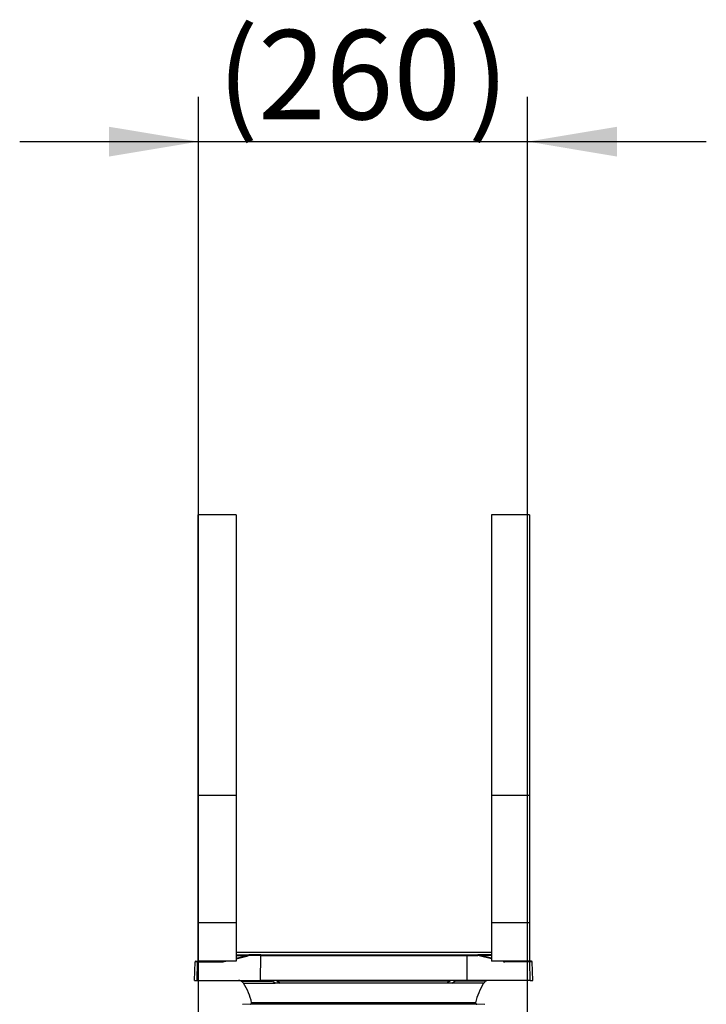
# Model space of a CAD drawing. Units: millimetres. Extents: x -26 to 420, y 0 to 522.
# Drawn here: x 80 to 106, y 87 to 126 of the extents above; entities that cross this region are included whole.
import ezdxf
from ezdxf.enums import TextEntityAlignment as Align

# ---------------------------------------------------------------- set-up
doc = ezdxf.new("R2010")
doc.units = ezdxf.units.MM
for name, color, linetype in [('2005111-6', 7, 'Continuous'), ('Drawing', 7, 'Continuous'), ('DUMMY_WALL_MOUNT', 7, 'Continuous')]:
    doc.layers.add(name, color=color, linetype=linetype)
doc.styles.add('SEACAD_arial_ttf', font='txt')
doc.dimstyles.new('ISO', dxfattribs={"dimtxt": 3.5, "dimasz": 3.5, "dimexe": 1.75, "dimexo": 0, "dimgap": 1.75, "dimtad": 1, "dimdec": 0, "dimlfac": 20, "dimdsep": 46, "dimtxsty": 'SEACAD_arial_ttf', "dimblk1": '_SE_FILLED', "dimblk2": '_SE_FILLED', "dimsah": 1, "dimcen": 1.75, "dimazin": 0, "dimtfac": 1, "dimtdec": 0, "dimtmove": 0, "dimatfit": 3, "dimfxl": 0, "dimtolj": 1, "dimarcsym": 0})

# ---------------------------------------------------------------- blocks, each defined once
blk = doc.blocks.new('SE5')
at = {"layer": '2005111-6', "color": 7, "linetype": 'Continuous'}
for p, q in [((88.051, 88.874), (88.449, 88.874)), ((88.052, 88.998), (98.052, 88.998)), ((88.052, 88.774), (88.518, 88.891)), ((88.052, 88.749), (88.524, 88.867)), ((88.054, 88.898), (88.568, 88.898)), ((89.018, 88.898), (88.578, 88.898)), ((88.578, 88.898), (88.578, 88.874)), ((89.009, 88.874), (88.578, 88.874)), ((89.009, 88.874), (89, 87.898)), ((89.009, 88.874), (97.086, 88.874)), ((89.018, 88.898), (97.077, 88.898)), ((97.077, 88.898), (97.517, 88.898)), ((97.086, 88.874), (97.517, 88.874)), ((97.086, 88.874), (97.096, 87.898)), ((97.517, 88.898), (97.517, 88.874)), ((98.054, 88.898), (97.527, 88.898)), ((98.052, 88.747), (97.571, 88.867)), ((98.052, 88.772), (97.578, 88.891)), ((98.054, 88.874), (97.646, 88.874)), ((86.423, 87.898), (86.442, 88.624)), ((86.467, 88.648), (86.542, 88.648)), ((86.523, 87.898), (86.542, 88.624)), ((86.542, 88.648), (86.552, 88.648)), ((86.542, 88.648), (86.542, 88.624)), ((86.542, 88.624), (87.517, 88.624)), ((87.517, 88.624), (87.517, 88.648)), ((87.584, 88.632), (87.648, 88.648)), ((98.512, 88.632), (98.447, 88.648)), ((98.578, 88.624), (98.578, 88.648)), ((99.554, 88.624), (98.578, 88.624)), ((99.554, 88.648), (99.552, 88.648)), ((99.629, 88.648), (99.554, 88.648)), ((99.554, 88.648), (99.554, 88.624)), ((99.573, 87.898), (99.554, 88.624)), ((99.652, 88.624), (99.653, 88.629)), ((99.673, 87.898), (99.654, 88.624)), ((86.423, 87.898), (86.523, 87.898)), ((86.523, 87.898), (89, 87.898)), ((88.255, 87.868), (89.452, 87.868)), ((88.345, 87.783), (89.576, 87.783)), ((97.096, 87.898), (89, 87.898)), ((89.495, 87.848), (89.452, 87.868)), ((89.576, 87.783), (89.495, 87.848)), ((89.781, 87.783), (89.576, 87.783)), ((89.653, 87.868), (89.653, 87.868)), ((96.442, 87.868), (89.653, 87.868)), ((89.693, 87.848), (89.692, 87.848)), ((89.692, 87.848), (89.781, 87.783)), ((96.315, 87.783), (89.781, 87.783)), ((96.403, 87.848), (96.315, 87.783)), ((96.52, 87.783), (96.315, 87.783)), ((96.403, 87.848), (96.442, 87.868)), ((96.403, 87.848), (96.403, 87.848)), ((96.442, 87.868), (96.442, 87.868)), ((96.52, 87.783), (96.6, 87.848)), ((97.75, 87.783), (96.52, 87.783)), ((97.841, 87.868), (96.643, 87.868)), ((99.573, 87.898), (97.096, 87.898)), ((99.573, 87.898), (99.673, 87.898)), ((88.613, 86.96), (88.297, 86.949)), ((97.483, 86.96), (88.613, 86.96)), ((97.436, 87.021), (88.66, 87.021)), ((97.799, 86.949), (97.483, 86.96))]:
    blk.add_line(p, q, dxfattribs=at)
for centre, radius, start, end in [((88.578, 88.648), 0.25, 90, 104.0362), ((97.517, 88.648), 0.25, 75.9638, 90), ((86.467, 88.623), 0.025, 90, 178.5), ((99.629, 88.623), 0.025, 1.5, 90), ((88.134, 87.648), 0.251, 61.2699, 87.7622), ((88.135, 87.648), 0.25, 32.6308, 61.3154), ((86.387, 86.529), 2.325, 12.1991, 32.6308), ((89.308, 87.117), 0.827, 62.2899, 65.324), ((89.302, 87.105), 0.839, 62.2864, 65.2709), ((89.544, 87.556), 0.328, 43.8715, 63.1285), ((96.551, 87.556), 0.328, 116.8743, 136.1256), ((96.787, 87.117), 0.827, 114.676, 117.7101), ((96.735, 87.606), 0.277, 109.3997, 119.1383), ((99.708, 86.529), 2.325, 147.3692, 167.8009), ((97.961, 87.648), 0.25, 118.6846, 147.3692), ((97.961, 87.648), 0.251, 92.2378, 118.7301), ((88.611, 87.01), 0.05, 272, 12.1991), ((97.485, 87.01), 0.05, 167.8009, 268)]:
    blk.add_arc(centre, radius, start, end, dxfattribs=at)
for centre, major_axis, ratio, start_param, end_param in [((88.524, 88.867), (0.0061, -0.0243), 0.006351, 1.596194, 3.141593), ((88.578, 88.649), (-0.225, 0), 0.999657, 4.712541, 4.957298), ((97.517, 88.649), (0.225, 0), 0.999657, 1.325887, 1.570644), ((97.571, 88.867), (-0.0061, -0.0243), 0.006351, 3.141593, 4.686991), ((86.542, 88.621), (0.1, -0.0026), 0.026168, 1.571482, 3.141593), ((87.517, 88.899), (0.275, 0), 0.999657, 4.712541, 4.957299), ((87.584, 88.632), (-0.0061, 0.0243), 0.006351, -1.545398, -0.807802), ((98.512, 88.632), (0.0061, 0.0243), 0.006351, 0.807802, 1.545398), ((98.579, 88.899), (-0.275, 0), 0.999657, 1.325887, 1.570644), ((99.554, 88.621), (-0.1, -0.0026), 0.026168, 3.141593, 4.711704)]:
    blk.add_ellipse(centre, major_axis=major_axis, ratio=ratio, start_param=start_param, end_param=end_param, dxfattribs=at)
for points in [[(89.018, 88.898), (89.018, 88.898), (89.018, 88.898), (89.018, 88.898), (89.017, 88.898), (89.017, 88.898), (89.017, 88.898), (89.016, 88.898), (89.016, 88.898), (89.016, 88.897), (89.016, 88.897), (89.015, 88.897), (89.015, 88.897), (89.015, 88.896), (89.014, 88.896), (89.014, 88.896), (89.014, 88.895), (89.014, 88.895), (89.013, 88.894), (89.013, 88.894), (89.013, 88.894), (89.013, 88.893), (89.013, 88.893), (89.012, 88.892), (89.012, 88.891), (89.012, 88.891), (89.012, 88.891), (89.012, 88.891), (89.012, 88.89), (89.012, 88.89), (89.011, 88.89), (89.011, 88.889), (89.011, 88.888), (89.011, 88.888), (89.011, 88.887), (89.011, 88.886), (89.01, 88.886), (89.01, 88.885), (89.01, 88.884), (89.01, 88.884), (89.01, 88.883), (89.01, 88.882), (89.01, 88.881), (89.01, 88.881), (89.009, 88.88), (89.009, 88.879), (89.009, 88.878), (89.009, 88.877), (89.009, 88.876), (89.009, 88.876), (89.009, 88.875), (89.009, 88.874)], [(97.077, 88.898), (97.077, 88.898), (97.078, 88.898), (97.078, 88.898), (97.078, 88.898), (97.078, 88.898), (97.079, 88.898), (97.079, 88.898), (97.079, 88.898), (97.08, 88.897), (97.08, 88.897), (97.08, 88.897), (97.08, 88.897), (97.081, 88.896), (97.081, 88.896), (97.081, 88.896), (97.081, 88.895), (97.082, 88.895), (97.082, 88.894), (97.082, 88.894), (97.082, 88.894), (97.083, 88.893), (97.083, 88.893), (97.083, 88.892), (97.083, 88.891), (97.083, 88.891), (97.084, 88.891), (97.084, 88.891), (97.084, 88.89), (97.084, 88.89), (97.084, 88.89), (97.084, 88.889), (97.084, 88.888), (97.084, 88.888), (97.085, 88.887), (97.085, 88.886), (97.085, 88.886), (97.085, 88.885), (97.085, 88.884), (97.085, 88.884), (97.085, 88.883), (97.086, 88.882), (97.086, 88.881), (97.086, 88.881), (97.086, 88.88), (97.086, 88.879), (97.086, 88.878), (97.086, 88.877), (97.086, 88.876), (97.086, 88.876), (97.086, 88.875), (97.086, 88.874)]]:
    blk.add_open_spline(points, degree=3, knots=[0, 0, 0, 0, 0.062321, 0.062321, 0.062321, 0.124909, 0.124909, 0.124909, 0.187511, 0.187511, 0.187511, 0.249879, 0.249879, 0.249879, 0.312185, 0.312185, 0.312185, 0.374818, 0.374818, 0.374818, 0.437499, 0.437499, 0.437499, 0.499953, 0.499953, 0.499953, 0.531044, 0.531044, 0.531044, 0.562222, 0.562222, 0.562222, 0.62484, 0.62484, 0.62484, 0.687526, 0.687526, 0.687526, 0.749965, 0.749965, 0.749965, 0.812266, 0.812266, 0.812266, 0.874931, 0.874931, 0.874931, 0.937625, 0.937625, 0.937625, 1, 1, 1, 1], dxfattribs=at)
at = {"layer": 'DUMMY_WALL_MOUNT', "color": 7, "linetype": 'Continuous'}
for p, q in [((86.552, 106.148), (86.552, 95.148)), ((88.052, 106.148), (86.552, 106.148)), ((88.052, 106.148), (88.052, 95.148)), ((98.052, 106.148), (98.052, 95.148)), ((99.552, 106.148), (98.052, 106.148)), ((99.552, 106.148), (99.552, 95.148)), ((86.552, 95.148), (86.552, 90.148)), ((88.052, 95.148), (86.552, 95.148)), ((88.052, 95.148), (88.052, 90.148)), ((98.052, 95.148), (98.052, 90.148)), ((99.552, 95.148), (98.052, 95.148)), ((99.552, 95.148), (99.552, 90.148)), ((86.552, 90.148), (86.552, 88.648)), ((88.052, 90.148), (86.552, 90.148)), ((88.052, 90.148), (88.052, 88.648)), ((98.052, 90.148), (98.052, 88.648)), ((99.552, 90.148), (98.052, 90.148)), ((99.552, 90.148), (99.552, 88.648)), ((88.052, 88.648), (86.552, 88.648)), ((99.552, 88.648), (98.052, 88.648))]:
    blk.add_line(p, q, dxfattribs=at)
blk = doc.blocks.new('DMBLK1')
at = {"layer": 'Drawing', "linetype": 'Continuous'}
for points in [[(83.073, 121.363), (83.073, 120.196), (86.573, 120.78)], [(102.973, 121.363), (99.473, 120.78), (102.973, 120.196)]]:
    blk.add_hatch(color=136, dxfattribs=at).paths.add_polyline_path(points)
at = {"layer": 'Drawing', "color": 136, "linetype": 'Continuous'}
for p, q in [((86.573, 20.741), (86.573, 122.53)), ((99.473, 20.949), (99.473, 122.53)), ((79.573, 120.78), (106.473, 120.78))]:
    blk.add_line(p, q, dxfattribs=at)
at = {"layer": 'Drawing', "color": 136, "linetype": 'Continuous', "style": 'SEACAD_arial_ttf'}
for s, p in [('(', (87.316, 125.155)), (')', (97.131, 125.155)), ('260', (88.914, 125.155))]:
    blk.add_text(s, height=3.5, dxfattribs=at).set_placement(p, align=Align.TOP_LEFT)
blk = doc.blocks.new('_SE_FILLED')
at = {"color": 0}
blk.add_line((0, 0), (-1, 0), dxfattribs=at)
blk.add_solid([(0, 0), (-1, -0.1665), (-1, 0.1665), (0, 0)], dxfattribs=at)

msp = doc.modelspace()

# ---------------------------------------------------------------- block references
at = {"layer": 'Drawing'}
msp.add_blockref('SE5', (0, 0), dxfattribs=at)

# ---------------------------------------------------------------- dimensions: what is measured, and where the dimension line sits
at = {"layer": 'Drawing', "color": 136, "linetype": 'Continuous'}
dim = msp.add_linear_dim(base=(86.573, 120.78), p1=(86.573, 20.741), p2=(99.473, 20.741), angle=0, text='\\A1;(<>)', dimstyle='ISO', dxfattribs=at)
dim.commit()
dim.dimension.update_dxf_attribs({"geometry": 'DMBLK1', "text_midpoint": (93.023, 120.78), "dimtype": 161})

doc.saveas('drawing.dxf')
